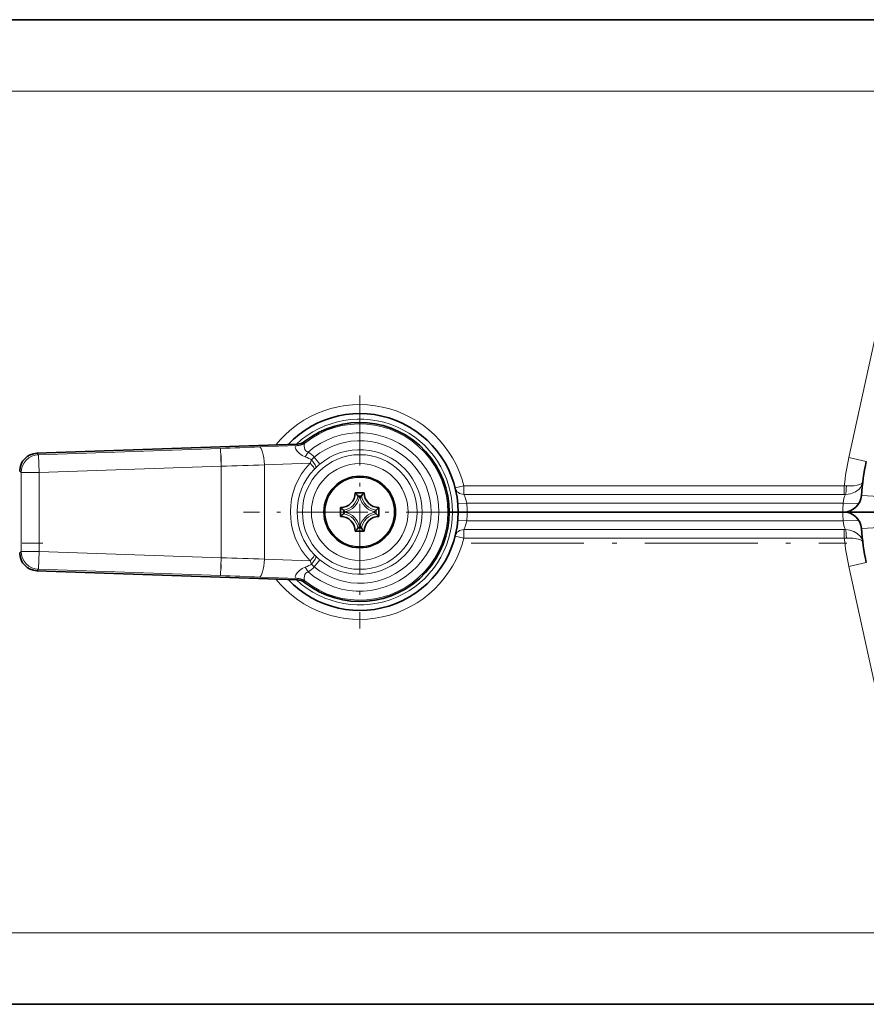
# Model space of a CAD drawing. Extents: x 0 to 420, y 0 to 297.
# Drawn here: x 55 to 79, y 142 to 169 of the extents above; entities that cross this region are included whole.
import ezdxf

# ---------------------------------------------------------------- set-up
doc = ezdxf.new("R2010")
doc.units = 0
doc.linetypes.add('DASHDOT', pattern=[18.5, 12, -3, 0.5, -3])

msp = doc.modelspace()

# ---------------------------------------------------------------- linework, layer by layer
at = {"color": 7, "lineweight": 35}
for p, q in [((82.331924, 169.402924), (48.444427, 169.402924)), ((62.956234, 157.548538), (55.689404, 157.294769)), ((64.581924, 156.19043), (64.831924, 156.19043)), ((64.169426, 155.777924), (64.169426, 155.527924)), ((65.244431, 155.527924), (65.244431, 155.777924)), ((67.300674, 155.652924), (67.206932, 155.652924)), ((67.300674, 155.652924), (67.206932, 155.652924)), ((67.300674, 155.652924), (67.456924, 155.652924)), ((67.300674, 155.652924), (67.456924, 155.652924)), ((67.706924, 155.652924), (67.456924, 155.652924)), ((67.456924, 155.652924), (67.706924, 155.652924)), ((68.694427, 155.652924), (67.706924, 155.652924)), ((69.256927, 155.652924), (67.706924, 155.652924)), ((68.694427, 155.650238), (77.444427, 155.650238)), ((68.717606, 155.65184), (68.73671, 155.650436)), ((69.234726, 155.651154), (69.256927, 155.650238)), ((69.256927, 155.650238), (76.881927, 155.650238)), ((78.206924, 155.652924), (76.881927, 155.652924)), ((76.904129, 155.651154), (76.881927, 155.650238)), ((77.421249, 155.65184), (77.402145, 155.650436)), ((78.206924, 155.652924), (77.444427, 155.652924)), ((78.206924, 155.652924), (78.224495, 155.652924)), ((78.206924, 155.652924), (78.224495, 155.652924)), ((79.090515, 155.652924), (78.224495, 155.652924)), ((79.090515, 155.652924), (78.225861, 155.652924)), ((64.831924, 155.115417), (64.581924, 155.115417)), ((62.956234, 153.757309), (55.689404, 154.011078)), ((82.331924, 141.902924), (48.444427, 141.902924))]:
    msp.add_line(p, q, dxfattribs=at)
at = {"color": 7, "lineweight": 13}
for p, q in [((82.331924, 167.402924), (48.444427, 167.402924)), ((80.105698, 165.118439), (78.370903, 157.172729)), ((63.187641, 157.591736), (63.173176, 157.627167)), ((60.816124, 157.429977), (55.733192, 157.252487)), ((60.833572, 156.930359), (60.816124, 157.429977)), ((62.969463, 157.512146), (61.904774, 157.470337)), ((62.969463, 157.512146), (62.956234, 157.548538)), ((63.182968, 157.193604), (63.262844, 157.326767)), ((55.689404, 157.294769), (55.733192, 157.252487)), ((55.733192, 157.252487), (55.750641, 156.752869)), ((63.31813, 157.020798), (63.35944, 157.107376)), ((63.43531, 157.185486), (63.594849, 156.99321)), ((78.859398, 157.066071), (78.370903, 157.172729)), ((55.206928, 156.795151), (55.250717, 156.752869)), ((55.750641, 156.752869), (55.250717, 156.752869)), ((55.250717, 156.752869), (55.250717, 154.552979)), ((60.833572, 156.930359), (55.750641, 156.752869)), ((55.750641, 156.752869), (55.750641, 154.552979)), ((60.833572, 154.375488), (60.833572, 156.930359)), ((63.31813, 157.020798), (62.043182, 156.970718)), ((62.043182, 154.335129), (62.043182, 156.970718)), ((63.439346, 156.849304), (63.477661, 156.887909)), ((67.615715, 156.387039), (67.373322, 156.325867)), ((67.615715, 156.387039), (67.615715, 156.144989)), ((78.24485, 156.387039), (67.615715, 156.387039)), ((78.24485, 156.387039), (78.302933, 156.383606)), ((78.24485, 156.144989), (78.24485, 156.387039)), ((64.658257, 156.108612), (64.7556, 156.108612)), ((64.699165, 156.059052), (64.714691, 156.059052)), ((78.24485, 156.144989), (67.615715, 156.144989)), ((78.24485, 156.144989), (78.274025, 156.14476)), ((78.723259, 156.117828), (79.222031, 156.082748)), ((64.251236, 155.701599), (64.251236, 155.604248)), ((64.300804, 155.66069), (64.300804, 155.645157)), ((65.113052, 155.645157), (65.113052, 155.66069)), ((65.162621, 155.604248), (65.162621, 155.701599)), ((67.447365, 155.882095), (67.696495, 155.902924)), ((78.211319, 155.902924), (67.696495, 155.902924)), ((68.694427, 155.652924), (68.694427, 155.650238)), ((68.753105, 155.650238), (68.71759, 155.652512)), ((69.256927, 155.650238), (69.256927, 155.652924)), ((76.881927, 155.650238), (76.881927, 155.652924)), ((77.38575, 155.650238), (77.421265, 155.652512)), ((77.444427, 155.652924), (77.444427, 155.650238)), ((78.211319, 155.902924), (78.648277, 155.887589)), ((67.696495, 155.402924), (67.447365, 155.423752)), ((78.211319, 155.402924), (67.696495, 155.402924)), ((78.648277, 155.418259), (78.211319, 155.402924)), ((64.7556, 155.197235), (64.658257, 155.197235)), ((64.714691, 155.246796), (64.699165, 155.246796)), ((67.615715, 154.918808), (67.615715, 155.160858)), ((67.615715, 155.160858), (78.24485, 155.160858)), ((78.274025, 155.161087), (78.24485, 155.160858)), ((78.24485, 154.918808), (78.24485, 155.160858)), ((79.222031, 155.223099), (78.723259, 155.188019)), ((67.615715, 154.918808), (67.373322, 154.97998)), ((67.615715, 154.918808), (78.24485, 154.918808)), ((78.302933, 154.922241), (78.24485, 154.918808)), ((55.250717, 154.552979), (55.206928, 154.510696)), ((55.750641, 154.552979), (55.250717, 154.552979)), ((55.750641, 154.552979), (55.733192, 154.05336)), ((55.750641, 154.552979), (60.833572, 154.375488)), ((60.833572, 154.375488), (60.816124, 153.87587)), ((63.318127, 154.285065), (62.043182, 154.335129)), ((63.359436, 154.198471), (63.318127, 154.285065)), ((63.43531, 154.120361), (63.594849, 154.312637)), ((63.477661, 154.417938), (63.439346, 154.456543)), ((55.733192, 154.05336), (55.689404, 154.011078)), ((55.733192, 154.05336), (60.816124, 153.87587)), ((63.262844, 153.97908), (63.182968, 154.112244)), ((78.370903, 154.133118), (78.859398, 154.239777)), ((80.105698, 146.187408), (78.370903, 154.133118)), ((62.969463, 153.793701), (61.904774, 153.83551)), ((62.956234, 153.757309), (62.969463, 153.793701)), ((63.173176, 153.678696), (63.187641, 153.714111)), ((82.331924, 143.902924), (48.444427, 143.902924)), ((66.944427, 141.902924), (66.933243, 141.902985))]:
    msp.add_line(p, q, dxfattribs=at)
at = {"color": 7, "linetype": 'DASHDOT', "lineweight": 13, "ltscale": 0.1625}
for p, q in [((64.706924, 158.902924), (64.706924, 152.402924)), ((67.956924, 155.652924), (61.456928, 155.652924))]:
    msp.add_line(p, q, dxfattribs=at)
at = {"color": 7, "linetype": 'DASHDOT', "lineweight": 13, "ltscale": 0.079071}
msp.add_line((60.833572, 157.234283), (60.833572, 154.071442), dxfattribs=at)
at = {"color": 7, "linetype": 'DASHDOT', "lineweight": 13, "ltscale": 0.19417}
msp.add_line((48.087368, 154.777924), (55.85416, 154.777924), dxfattribs=at)
at = {"color": 7, "linetype": 'DASHDOT', "lineweight": 13, "ltscale": 0.2625}
msp.add_line((67.819427, 154.777924), (78.319427, 154.777924), dxfattribs=at)
at = {"color": 7, "lineweight": 13}
for points in [[(63.176163, 157.579468), (63.154686, 157.544525), (63.152016, 157.49173), (63.159824, 157.44725), (63.175739, 157.401199), (63.201374, 157.360672), (63.228859, 157.33844), (63.262844, 157.326767)], [(62.941578, 157.503448), (62.921871, 157.492523), (62.908642, 157.471481), (62.907314, 157.454803), (62.922939, 157.40564), (62.959835, 157.349609), (63.020802, 157.286407), (63.097515, 157.231964), (63.182968, 157.193604)], [(78.274025, 156.14476), (78.348457, 156.148788), (78.420807, 156.162659), (78.553169, 156.216705), (78.656143, 156.294647), (78.696648, 156.34108), (78.728355, 156.39122), (78.759933, 156.489319)], [(78.302933, 156.383606), (78.415131, 156.380951), (78.520821, 156.387909), (78.604103, 156.401352), (78.674355, 156.421005), (78.736633, 156.453522), (78.75386, 156.472519), (78.759933, 156.489319)], [(78.759933, 154.816528), (78.748276, 154.867676), (78.726128, 154.918839), (78.694656, 154.967407), (78.607994, 155.052933), (78.509941, 155.111359), (78.397392, 155.148788), (78.274025, 155.161087)], [(78.759933, 154.816528), (78.755974, 154.829468), (78.73391, 154.854492), (78.695312, 154.876465), (78.643364, 154.894775), (78.487221, 154.921234), (78.302933, 154.922241)], [(62.941578, 153.802399), (62.921871, 153.813324), (62.908642, 153.834366), (62.90731, 153.851044), (62.922939, 153.900208), (62.959835, 153.956238), (63.020802, 154.01944), (63.097515, 154.073883), (63.182968, 154.112244)], [(63.176159, 153.726379), (63.154682, 153.761322), (63.152016, 153.814117), (63.159824, 153.858597), (63.175739, 153.904648), (63.201374, 153.945175), (63.228859, 153.967407), (63.262844, 153.97908)]]:
    msp.add_lwpolyline(points, dxfattribs=at)
for radius in [1.601282, 1.351434, 0.966408]:
    msp.add_circle((64.706924, 155.652924), radius, dxfattribs=at)
at = {"color": 7, "lineweight": 35}
msp.add_circle((64.706924, 155.652924), 1, dxfattribs=at)
at = {"color": 7, "lineweight": 13}
for centre, radius, start, end in [((64.706924, 155.652924), 3, 14.164557, 141.318608), ((64.706924, 155.652924), 2.59375, 0, 133.066319), ((64.706924, 155.652924), 2.46065, 231.530425, 128.469534), ((64.706924, 155.652924), 2.210688, 229.214541, 130.785418), ((62.955315, 157.861511), 0.358273, 267.803115, 308.061029), ((62.956337, 157.886978), 0.37506, 272.005833, 308.076916), ((63.141933, 157.624298), 0.056235, 307.362939, 324.544563), ((64.706924, 155.652924), 1.991422, 230.316373, 129.6836), ((52.045708, 408.789185), 251.512154, 271.998354, 272.246522), ((63.013542, 157.324997), 0.192333, 103.253206, 111.963152), ((64.706924, 155.652924), 1.741574, 230.316359, 129.6836), ((63.723976, 156.826752), 0.460251, 128.822682, 142.410633), ((85.331924, 155.652924), 7.125, 167.683849, 174.086045), ((51.09137, 467.164551), 310.387101, 271.798653, 272.022068), ((64.750031, 155.652924), 1.980251, 136.310195, 223.689396), ((64.689568, 155.652924), 1.730425, 136.260812, 223.738628), ((64.874565, 155.451141), 2.003906, 129.688422, 134.194147), ((64.179771, 156.180084), 0.483792, 278.494239, 351.505726), ((64.179764, 156.180084), 0.533323, 283.118182, 346.88188), ((65.234032, 156.179947), 0.533172, 193.118589, 256.886499), ((65.234077, 156.180084), 0.48379, 188.494442, 261.513405), ((66.860138, 155.757568), 0.849009, 9.859102, 27.145931), ((79.075111, 155.807343), 0.869164, 157.158445, 173.685372), ((64.706924, 155.652924), 2.59375, 226.933544, 360), ((64.706924, 155.652924), 3, 0, 4.780192), ((64.706924, 155.652924), 3, 355.219808, 360), ((85.331924, 155.652924), 7.125, 177.989211, 180.000005), ((85.331924, 155.652924), 7.125, 179.999995, 182.010789), ((64.179779, 155.125763), 0.48379, 8.494445, 81.513199), ((64.179825, 155.1259), 0.533169, 13.118497, 76.886729), ((65.234093, 155.125763), 0.533323, 103.118187, 166.881875), ((65.234077, 155.125763), 0.483792, 98.494244, 171.505709), ((66.860092, 155.548294), 0.849061, 332.85452, 350.1403), ((79.07515, 155.498535), 0.869209, 186.315529, 202.841582), ((64.706924, 155.652924), 3, 218.681323, 345.835443), ((85.331924, 155.652924), 7.125, 185.913955, 192.316151), ((51.09137, -155.858704), 310.387101, 87.977932, 88.201347), ((64.874565, 155.854706), 2.003906, 225.805812, 230.311551), ((63.722992, 154.477707), 0.458577, 217.526174, 231.163808), ((52.045708, -97.483337), 251.512154, 87.753478, 88.001646), ((62.955315, 153.444336), 0.358274, 51.93892, 92.196865), ((63.013542, 153.98085), 0.192332, 248.036841, 256.746801), ((62.956333, 153.418869), 0.37506, 51.923033, 87.994167), ((63.14193, 153.681549), 0.056235, 35.455392, 52.636959)]:
    msp.add_arc(centre, radius, start, end, dxfattribs=at)
at = {"color": 7, "lineweight": 35}
for centre, radius, start, end in [((64.706924, 155.652924), 2.75, 0, 136.674585), ((64.706924, 155.652924), 2.5, 232.156918, 127.843028), ((62.94315, 157.923248), 0.374945, 272.000109, 307.842917), ((55.706818, 156.795181), 0.499889, 91.996398, 180.003601), ((85.331924, 155.652924), 6.625, 167.683849, 175.975931), ((64.169426, 156.19043), 0.4125, 269.999997, 359.999993), ((63.659012, 155.253204), 1.315368, 40.565692, 45.440777), ((63.422436, 155.047226), 1.629051, 38.397165, 40.657773), ((65.993248, 155.045715), 1.63143, 139.3437, 141.600996), ((65.753616, 155.254333), 1.3137, 134.555738, 139.437028), ((65.244431, 156.190414), 0.412497, 179.999991, 270.000278), ((78.224495, 156.152924), 0.5, 269.999997, 355.975936), ((64.706924, 155.652924), 2.75, 223.325333, 0.000001), ((65.106049, 156.700226), 1.314509, 224.558674, 229.436863), ((65.315506, 156.940826), 1.633517, 229.343331, 231.597798), ((64.1008, 156.937943), 1.629733, 308.397607, 310.657255), ((64.307434, 156.700577), 1.315023, 310.565358, 315.441728), ((68.694427, 155.402924), 0.25, 84.680235, 90.000003), ((68.756927, 155.402924), 0.25, 81.858984, 88.623016), ((77.381927, 155.402924), 0.25, 91.376969, 98.141021), ((78.224495, 155.152924), 0.5, 4.024064, 90.000003), ((65.106422, 154.60527), 1.315024, 130.56535, 135.441709), ((64.169426, 155.115417), 0.4125, 359.999992, 90.000283), ((65.312332, 154.368774), 1.628604, 128.396669, 130.657885), ((65.244431, 155.115417), 0.4125, 89.999996, 179.999991), ((64.098335, 154.365005), 1.633539, 49.343353, 51.597793), ((64.307808, 154.605621), 1.314509, 44.558675, 49.436861), ((63.660248, 156.051514), 1.313691, 314.555715, 319.437036), ((63.420372, 156.26033), 1.631734, 319.343903, 321.600786), ((65.994171, 156.26091), 1.632629, 218.39992, 220.655549), ((65.754112, 156.051987), 1.314387, 220.564502, 225.443265), ((85.331924, 155.652924), 6.625, 184.024069, 192.316151), ((55.706818, 154.510666), 0.499889, 179.996399, 268.003602), ((62.943138, 153.382568), 0.374971, 52.1586, 87.998955)]:
    msp.add_arc(centre, radius, start, end, dxfattribs=at)
at = {"color": 7, "lineweight": 13}
for centre, major_axis, ratio, start_param, end_param in [((61.922218, 156.970718), (0.019623, -0.499619), 0.241746, 1.561301911, 3.123605806), ((59.726551, 156.872498), (3.772331, 0.16037), 0.237362, 0.174029561, 0.34567141), ((55.750641, 156.752869), (0.347328, 0.359665), 0.999706, 0.802998525, 2.338594129), ((59.857601, 156.888107), (3.550613, 0.14093), 0.141305, 0.160436289, 0.352544279), ((63.301403, 157.064987), (0.174515, -0.179001), 0.284808, 0.036414959, 1.530124289), ((63.257648, 157.020798), (0.180771, -0.172684), 0.169724, 0.035420762, 1.394958765), ((67.615715, 156.387039), (0.242401, 0.061172), 0.966324, 3.141592654, 4.473176965), ((78.274025, 156.386612), (-0.007645, -0.249878), 0.115961, 0.257963749, 1.562316992), ((67.615715, 154.918808), (-0.242401, 0.061172), 0.966324, 4.951600995, 6.283185307), ((78.274025, 154.919235), (0.007645, -0.249878), 0.115961, 1.579275493, 2.883630203), ((55.750641, 154.552979), (-0.347328, 0.359665), 0.999706, 0.802998525, 2.338594129), ((61.922218, 154.335129), (0.019623, 0.499619), 0.241746, 3.159579507, 4.721883393), ((63.257648, 154.285065), (0.180771, 0.172684), 0.169722, 4.888227821, 6.247765121), ((63.301399, 154.24086), (-0.174515, -0.179001), 0.284809, 1.611464598, 3.10517727), ((59.857094, 154.417755), (3.551125, -0.140945), 0.141294, 5.93066638, 6.122759639), ((59.734562, 154.432434), (3.764313, -0.159439), 0.237584, 5.937108903, 6.108941501)]:
    msp.add_ellipse(centre, major_axis=major_axis, ratio=ratio, start_param=start_param, end_param=end_param, dxfattribs=at)

doc.saveas('drawing.dxf')
